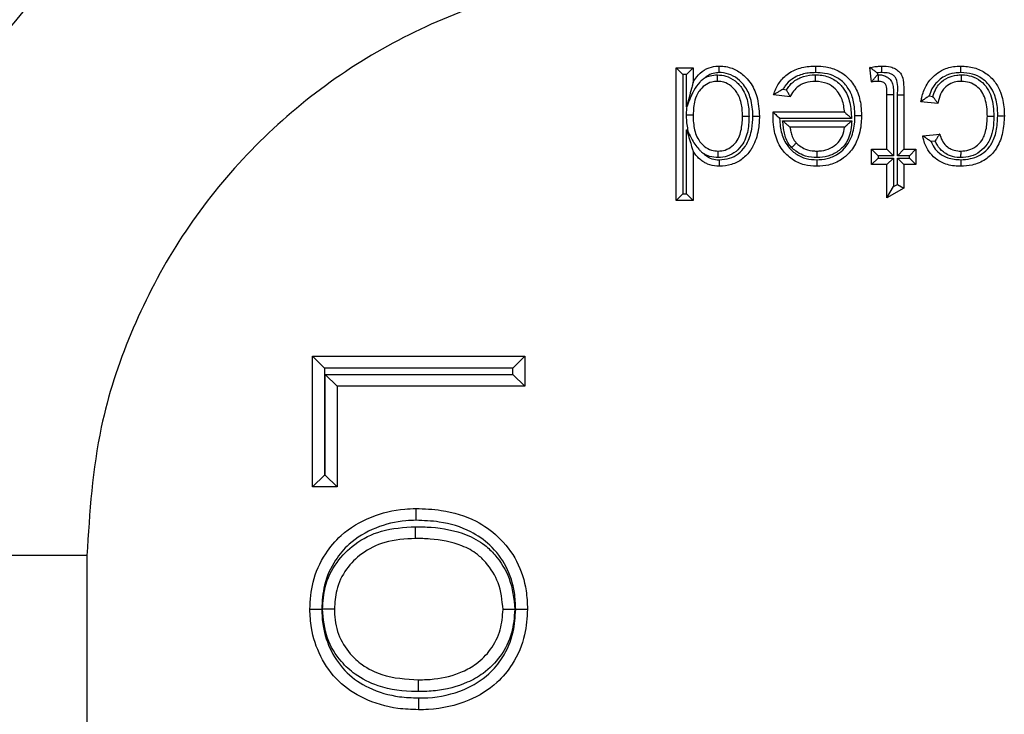
# Model space of a CAD drawing. Units: inches. Extents: x 0.4 to 8, y 0.3 to 10.7.
# Drawn here: x 1.8 to 1.9, y 5.7 to 5.8 of the extents above; entities that cross this region are included whole.
import ezdxf

# ---------------------------------------------------------------- set-up
doc = ezdxf.new("R2010")
doc.units = ezdxf.units.IN
doc.header["$MEASUREMENT"] = 0

msp = doc.modelspace()

# ---------------------------------------------------------------- linework, layer by layer
at = {"color": 7, "linetype": 'Continuous', "lineweight": 25}
for p, q in [((1.8784, 5.75486), (1.88056, 5.75486)), ((1.8784, 5.75486), (1.87923, 5.75402)), ((1.8784, 5.738), (1.8784, 5.75486)), ((1.87923, 5.75402), (1.87923, 5.73884)), ((1.87972, 5.75402), (1.87923, 5.75402)), ((1.88056, 5.75486), (1.87972, 5.75402)), ((1.87972, 5.74988), (1.87972, 5.75402)), ((1.88056, 5.75486), (1.88056, 5.753)), ((1.90324, 5.75307), (1.90303, 5.75489)), ((1.90395, 5.7542), (1.90398, 5.75396)), ((1.90398, 5.75396), (1.9041, 5.75396)), ((1.8929, 5.75118), (1.89078, 5.7514)), ((1.89197, 5.75212), (1.89243, 5.75207)), ((1.90519, 5.75147), (1.90602, 5.75147)), ((1.90519, 5.74449), (1.90519, 5.75147)), ((1.90602, 5.75147), (1.90602, 5.74365)), ((1.90652, 5.74365), (1.90652, 5.7514)), ((1.90652, 5.7514), (1.90735, 5.7514)), ((1.90735, 5.7514), (1.90735, 5.74449)), ((1.91167, 5.75032), (1.90951, 5.75054)), ((1.91053, 5.75127), (1.91101, 5.75122)), ((1.87979, 5.74999), (1.87972, 5.74988)), ((1.89072, 5.74922), (1.89072, 5.74924)), ((1.89072, 5.74924), (1.89979, 5.74924)), ((1.90069, 5.74841), (1.89155, 5.74841)), ((1.89193, 5.74813), (1.90071, 5.74813)), ((1.87972, 5.74697), (1.87998, 5.74659)), ((1.87972, 5.73884), (1.87972, 5.74697)), ((1.89979, 5.74729), (1.89287, 5.74729)), ((1.90973, 5.74621), (1.91189, 5.74643)), ((1.91131, 5.74554), (1.91079, 5.74548)), ((1.88056, 5.74423), (1.88056, 5.738)), ((1.90324, 5.74254), (1.90324, 5.74449)), ((1.90324, 5.74449), (1.90408, 5.74365)), ((1.90324, 5.74449), (1.90519, 5.74449)), ((1.90519, 5.74449), (1.90602, 5.74365)), ((1.90652, 5.74365), (1.90735, 5.74449)), ((1.90735, 5.74449), (1.90886, 5.74449)), ((1.90803, 5.74365), (1.90886, 5.74449)), ((1.90886, 5.74449), (1.90886, 5.74254)), ((1.90324, 5.74254), (1.90408, 5.74337)), ((1.90408, 5.74365), (1.90408, 5.74337)), ((1.90602, 5.74365), (1.90408, 5.74365)), ((1.90408, 5.74337), (1.90602, 5.74337)), ((1.90519, 5.74254), (1.90602, 5.74337)), ((1.90602, 5.74337), (1.90602, 5.73975)), ((1.90803, 5.74365), (1.90652, 5.74365)), ((1.90652, 5.74337), (1.90803, 5.74337)), ((1.90652, 5.74003), (1.90652, 5.74337)), ((1.90652, 5.74337), (1.90735, 5.74254)), ((1.90803, 5.74337), (1.90803, 5.74365)), ((1.90803, 5.74337), (1.90886, 5.74254)), ((1.90519, 5.74254), (1.90324, 5.74254)), ((1.90519, 5.73831), (1.90519, 5.74254)), ((1.90735, 5.74254), (1.90735, 5.73954)), ((1.90886, 5.74254), (1.90735, 5.74254)), ((1.87923, 5.73884), (1.8784, 5.738)), ((1.87923, 5.73884), (1.87972, 5.73884)), ((1.87972, 5.73884), (1.88056, 5.738)), ((1.90519, 5.73831), (1.90602, 5.73975)), ((1.90735, 5.73954), (1.90519, 5.73831)), ((1.90602, 5.73975), (1.90652, 5.74003)), ((1.90652, 5.74003), (1.90735, 5.73954)), ((1.88056, 5.738), (1.8784, 5.738)), ((1.8322, 5.71819), (1.85916, 5.71819)), ((1.8322, 5.71819), (1.8337, 5.71669)), ((1.8322, 5.70159), (1.8322, 5.71819)), ((1.85766, 5.71669), (1.85916, 5.71819)), ((1.85916, 5.71819), (1.85916, 5.71438)), ((1.85766, 5.71669), (1.8337, 5.71669)), ((1.8337, 5.71669), (1.8337, 5.70309)), ((1.85766, 5.71588), (1.85766, 5.71669)), ((1.83381, 5.71588), (1.85766, 5.71588)), ((1.83381, 5.71588), (1.83531, 5.71438)), ((1.83381, 5.70309), (1.83381, 5.71588)), ((1.85766, 5.71588), (1.85916, 5.71438)), ((1.85916, 5.71438), (1.83531, 5.71438)), ((1.83531, 5.71438), (1.83531, 5.70159)), ((1.8322, 5.70159), (1.8337, 5.70309)), ((1.8337, 5.70309), (1.83381, 5.70309)), ((1.83531, 5.70159), (1.83381, 5.70309)), ((1.83531, 5.70159), (1.8322, 5.70159)), ((1.80352, 5.69285), (1.7702, 5.69285)), ((1.80352, 5.69285), (1.80352, 5.60463))]:
    msp.add_line(p, q, dxfattribs=at)
msp.add_ellipse((1.87726, 5.69313), major_axis=(-0.0825, 0.0825), ratio=0.999924, start_param=5.497825, end_param=6.608661, dxfattribs=at)
for points, knots in [([(1.87754, 5.80951), (1.87154, 5.80924), (1.8596, 5.80871), (1.84219, 5.80447), (1.82577, 5.7979), (1.81067, 5.78897), (1.79718, 5.77802), (1.78562, 5.76532), (1.77596, 5.75126), (1.77137, 5.74096), (1.76909, 5.73584)], [0, 0, 0, 0, 0.129251, 0.257287, 0.384107, 0.509714, 0.634106, 0.757284, 0.879249, 1, 1, 1, 1]), ([(1.7702, 5.69285), (1.7707, 5.70081), (1.77159, 5.7148), (1.77789, 5.73393), (1.78612, 5.7501), (1.79706, 5.76462), (1.81023, 5.77713), (1.82534, 5.78721), (1.84189, 5.79461), (1.85947, 5.79929), (1.87152, 5.79989), (1.87754, 5.80019)], [0, 0, 0, 0, 0.141454, 0.248772, 0.356089, 0.463532, 0.570968, 0.678271, 0.785565, 0.892785, 1, 1, 1, 1]), ([(1.87754, 5.76686), (1.87338, 5.76666), (1.86507, 5.76624), (1.85295, 5.76301), (1.84154, 5.75791), (1.83112, 5.75095), (1.82204, 5.74233), (1.8145, 5.73232), (1.80883, 5.72118), (1.80449, 5.70799), (1.80387, 5.69834), (1.80352, 5.69285)], [0, 0, 0, 0, 0.10728, 0.214566, 0.321858, 0.429163, 0.536558, 0.643964, 0.751229, 0.858495, 1, 1, 1, 1]), ([(1.88056, 5.753), (1.8807, 5.75324), (1.88106, 5.75384), (1.88171, 5.75443), (1.88254, 5.75488), (1.88321, 5.75505), (1.88373, 5.75507), (1.88388, 5.75507)], [0, 0, 0, 0, 0.204248, 0.511075, 0.618055, 0.892812, 1, 1, 1, 1]), ([(1.88388, 5.75424), (1.88376, 5.75423), (1.88335, 5.75422), (1.88284, 5.75409), (1.88236, 5.75384), (1.88216, 5.75368), (1.88205, 5.75359)], [0, 0, 0, 0, 0.187947, 0.61748, 0.785431, 1, 1, 1, 1]), ([(1.88205, 5.75359), (1.88227, 5.75369), (1.88278, 5.75391), (1.88333, 5.75394), (1.88366, 5.75396)], [0, 0, 0, 0, 0.421257, 1, 1, 1, 1]), ([(1.88366, 5.75313), (1.88366, 5.75314), (1.88366, 5.75316), (1.88366, 5.7533), (1.88366, 5.75351), (1.88366, 5.75372), (1.88366, 5.75387), (1.88366, 5.75393), (1.88366, 5.75396)], [0, 0, 0, 0, 0.214506, 0.42901, 0.643566, 0.858229, 0.93699, 1, 1, 1, 1]), ([(1.88366, 5.75396), (1.88401, 5.75393), (1.88481, 5.75387), (1.88593, 5.75323), (1.88679, 5.75231), (1.88743, 5.75101), (1.88764, 5.74979), (1.88765, 5.74893), (1.88766, 5.74871)], [0, 0, 0, 0, 0.142531, 0.325058, 0.506767, 0.648421, 0.90803, 1, 1, 1, 1]), ([(1.88388, 5.75424), (1.88388, 5.75427), (1.88388, 5.75433), (1.88388, 5.75448), (1.88388, 5.75469), (1.88388, 5.7549), (1.88388, 5.75505), (1.88388, 5.75506), (1.88388, 5.75507)], [0, 0, 0, 0, 0.064139, 0.141743, 0.356405, 0.570967, 0.785483, 1, 1, 1, 1]), ([(1.88388, 5.75507), (1.88396, 5.75507), (1.88458, 5.75506), (1.88571, 5.7548), (1.88694, 5.75401), (1.88799, 5.75283), (1.88883, 5.75107), (1.88893, 5.74955), (1.88898, 5.74871)], [0, 0, 0, 0, 0.029186, 0.203381, 0.374018, 0.501355, 0.722676, 1, 1, 1, 1]), ([(1.88815, 5.74871), (1.88815, 5.74872), (1.88813, 5.74947), (1.888, 5.75083), (1.88729, 5.75236), (1.88639, 5.75336), (1.88538, 5.75401), (1.88446, 5.75423), (1.88396, 5.75424), (1.88388, 5.75424)], [0, 0, 0, 0, 0.002936, 0.292597, 0.516432, 0.642024, 0.806694, 0.971937, 1, 1, 1, 1]), ([(1.89078, 5.7514), (1.8908, 5.75147), (1.89097, 5.75204), (1.89147, 5.75306), (1.89246, 5.75404), (1.89375, 5.75475), (1.89496, 5.75504), (1.89586, 5.75507), (1.89614, 5.75507)], [0, 0, 0, 0, 0.032026, 0.252243, 0.476994, 0.6165, 0.88009, 1, 1, 1, 1]), ([(1.89613, 5.75424), (1.89589, 5.75423), (1.8951, 5.75421), (1.89406, 5.75397), (1.89298, 5.75337), (1.89235, 5.75276), (1.89205, 5.75225), (1.89197, 5.75212)], [0, 0, 0, 0, 0.151603, 0.477449, 0.641081, 0.904217, 1, 1, 1, 1]), ([(1.89243, 5.75207), (1.89256, 5.75226), (1.89291, 5.75278), (1.89355, 5.7533), (1.89452, 5.75377), (1.89534, 5.75394), (1.89597, 5.75396), (1.8961, 5.75396)], [0, 0, 0, 0, 0.156456, 0.434635, 0.562168, 0.904916, 1, 1, 1, 1]), ([(1.89611, 5.75313), (1.89611, 5.75314), (1.89611, 5.75316), (1.89611, 5.7533), (1.89611, 5.75351), (1.89611, 5.75372), (1.8961, 5.75387), (1.8961, 5.75393), (1.8961, 5.75396)], [0, 0, 0, 0, 0.214523, 0.429045, 0.643611, 0.858272, 0.934906, 1, 1, 1, 1]), ([(1.8961, 5.75396), (1.89617, 5.75396), (1.89678, 5.75395), (1.89792, 5.75373), (1.89897, 5.75302), (1.89971, 5.75222), (1.90035, 5.75115), (1.9006, 5.74974), (1.90067, 5.74875), (1.90069, 5.74841)], [0, 0, 0, 0, 0.0230141, 0.2292009, 0.4177224, 0.4803747, 0.6322646, 0.8703051, 1, 1, 1, 1]), ([(1.89613, 5.75424), (1.89613, 5.75428), (1.89614, 5.75434), (1.89614, 5.75449), (1.89614, 5.75469), (1.89614, 5.7549), (1.89614, 5.75505), (1.89614, 5.75506), (1.89614, 5.75507)], [0, 0, 0, 0, 0.084453, 0.141516, 0.35617, 0.57079, 0.785395, 1, 1, 1, 1]), ([(1.90111, 5.7488), (1.9011, 5.74916), (1.90108, 5.7501), (1.90073, 5.75153), (1.89987, 5.75289), (1.89866, 5.75378), (1.89737, 5.75419), (1.89651, 5.75422), (1.89613, 5.75424)], [0, 0, 0, 0, 0.128766, 0.3366, 0.52104, 0.692877, 0.864402, 1, 1, 1, 1]), ([(1.89614, 5.75507), (1.89656, 5.75506), (1.89755, 5.75502), (1.89906, 5.75453), (1.90049, 5.75347), (1.9015, 5.75189), (1.9019, 5.75025), (1.90194, 5.7492), (1.90195, 5.7488)], [0, 0, 0, 0, 0.1315019, 0.3056072, 0.4834602, 0.6737545, 0.8779806, 1, 1, 1, 1]), ([(1.90303, 5.75489), (1.90306, 5.75489), (1.90333, 5.75495), (1.90377, 5.75502), (1.90425, 5.75507), (1.90449, 5.75507), (1.90455, 5.75507)], [0, 0, 0, 0, 0.061539, 0.532914, 0.872998, 1, 1, 1, 1]), ([(1.90395, 5.7542), (1.90394, 5.7542), (1.90384, 5.75428), (1.90363, 5.75445), (1.90335, 5.75465), (1.90316, 5.75479), (1.90305, 5.75487), (1.90303, 5.75488), (1.90303, 5.75489)], [0, 0, 0, 0, 0.013382, 0.24861, 0.512336, 0.709817, 0.85461, 1, 1, 1, 1]), ([(1.90324, 5.75307), (1.90325, 5.75308), (1.90326, 5.75309), (1.90335, 5.7532), (1.9035, 5.75339), (1.90372, 5.75366), (1.90389, 5.75386), (1.90397, 5.75395), (1.90398, 5.75396)], [0, 0, 0, 0, 0.143212, 0.285767, 0.486639, 0.761091, 0.986557, 1, 1, 1, 1]), ([(1.90455, 5.75424), (1.90449, 5.75424), (1.90429, 5.75424), (1.90409, 5.75422), (1.90395, 5.7542)], [0, 0, 0, 0, 0.283395, 1, 1, 1, 1]), ([(1.90409, 5.75313), (1.90409, 5.75314), (1.90409, 5.75316), (1.90409, 5.7533), (1.90409, 5.75351), (1.9041, 5.75371), (1.9041, 5.75387), (1.9041, 5.75393), (1.9041, 5.75396)], [0, 0, 0, 0, 0.2145845, 0.4291682, 0.6437748, 0.8584294, 0.9228514, 1, 1, 1, 1]), ([(1.9041, 5.75396), (1.90423, 5.75396), (1.90454, 5.75395), (1.90502, 5.75381), (1.90551, 5.75348), (1.90588, 5.75297), (1.90601, 5.75225), (1.90602, 5.75176), (1.90602, 5.75147)], [0, 0, 0, 0, 0.1053, 0.257591, 0.409263, 0.588625, 0.76577, 1, 1, 1, 1]), ([(1.90455, 5.75424), (1.90455, 5.75428), (1.90455, 5.75434), (1.90455, 5.75449), (1.90455, 5.75469), (1.90455, 5.7549), (1.90455, 5.75505), (1.90455, 5.75506), (1.90455, 5.75507)], [0, 0, 0, 0, 0.0957626, 0.1414551, 0.3561112, 0.5707471, 0.7853734, 1, 1, 1, 1]), ([(1.90455, 5.75507), (1.90492, 5.75506), (1.9055, 5.75504), (1.90628, 5.75475), (1.9068, 5.75433), (1.90723, 5.75365), (1.90733, 5.75263), (1.90734, 5.75184), (1.90735, 5.7514)], [0, 0, 0, 0, 0.200017, 0.32229, 0.448495, 0.561365, 0.75336, 1, 1, 1, 1]), ([(1.90652, 5.7514), (1.90658, 5.75212), (1.90665, 5.75296), (1.90616, 5.75378), (1.90585, 5.75402), (1.9053, 5.75422), (1.90485, 5.75423), (1.90455, 5.75424)], [0, 0, 0, 0, 0.501806, 0.579482, 0.680018, 0.783364, 1, 1, 1, 1]), ([(1.90951, 5.75054), (1.90954, 5.75072), (1.90967, 5.75143), (1.91011, 5.75264), (1.91103, 5.75379), (1.91223, 5.75463), (1.91341, 5.75503), (1.91426, 5.75506), (1.91457, 5.75507)], [0, 0, 0, 0, 0.075712, 0.289875, 0.511412, 0.658391, 0.874772, 1, 1, 1, 1]), ([(1.91457, 5.75424), (1.9143, 5.75423), (1.91359, 5.7542), (1.9126, 5.75387), (1.91161, 5.75318), (1.91091, 5.75232), (1.91064, 5.75158), (1.91053, 5.75127)], [0, 0, 0, 0, 0.149022, 0.395731, 0.564037, 0.817802, 1, 1, 1, 1]), ([(1.91101, 5.75122), (1.91113, 5.75155), (1.91133, 5.75212), (1.91195, 5.75299), (1.91286, 5.75364), (1.91386, 5.75393), (1.91445, 5.75395), (1.91464, 5.75396)], [0, 0, 0, 0, 0.2100425, 0.3723467, 0.6434544, 0.878566, 1, 1, 1, 1]), ([(1.91457, 5.75424), (1.91457, 5.75427), (1.91457, 5.75433), (1.91457, 5.75448), (1.91457, 5.75469), (1.91457, 5.7549), (1.91457, 5.75505), (1.91457, 5.75506), (1.91457, 5.75507)], [0, 0, 0, 0, 0.068345, 0.141671, 0.35633, 0.57091, 0.785455, 1, 1, 1, 1]), ([(1.91457, 5.75507), (1.91514, 5.75504), (1.91627, 5.75496), (1.91781, 5.75422), (1.91896, 5.75311), (1.91978, 5.75154), (1.92007, 5.75005), (1.92009, 5.74904), (1.9201, 5.74875)], [0, 0, 0, 0, 0.181366, 0.354741, 0.528002, 0.679777, 0.907153, 1, 1, 1, 1]), ([(1.91926, 5.74874), (1.91926, 5.74902), (1.91924, 5.74993), (1.91899, 5.75125), (1.91829, 5.75259), (1.91733, 5.75353), (1.91602, 5.75415), (1.91507, 5.75421), (1.91457, 5.75424)], [0, 0, 0, 0, 0.100041, 0.334798, 0.483464, 0.650614, 0.817817, 1, 1, 1, 1]), ([(1.91464, 5.75313), (1.91464, 5.75314), (1.91464, 5.75316), (1.91464, 5.7533), (1.91464, 5.75351), (1.91464, 5.75371), (1.91464, 5.75387), (1.91464, 5.75393), (1.91464, 5.75396)], [0, 0, 0, 0, 0.21459, 0.429179, 0.64379, 0.858444, 0.921154, 1, 1, 1, 1]), ([(1.91464, 5.75396), (1.91467, 5.75396), (1.9151, 5.75395), (1.91597, 5.75384), (1.91711, 5.75323), (1.91798, 5.7523), (1.91867, 5.75077), (1.91873, 5.74953), (1.91877, 5.74869)], [0, 0, 0, 0, 0.009612, 0.171794, 0.342862, 0.510838, 0.668216, 1, 1, 1, 1]), ([(1.88056, 5.753), (1.88056, 5.75299), (1.88055, 5.75298), (1.88053, 5.75291), (1.88047, 5.75267), (1.8802, 5.75167), (1.87994, 5.75068), (1.87973, 5.74989), (1.87972, 5.74988)], [0, 0, 0, 0, 0.025347, 0.056672, 0.113259, 0.292959, 0.991448, 1, 1, 1, 1]), ([(1.88205, 5.75359), (1.88191, 5.75348), (1.88167, 5.75331), (1.88118, 5.75279), (1.88045, 5.75174), (1.88004, 5.75067), (1.87979, 5.74999)], [0, 0, 0, 0, 0.125308, 0.203561, 0.500579, 1, 1, 1, 1]), ([(1.88366, 5.75313), (1.88341, 5.75311), (1.88283, 5.75307), (1.882, 5.75265), (1.88149, 5.75214), (1.88105, 5.75151), (1.88063, 5.75051), (1.88059, 5.74949), (1.88056, 5.74887)], [0, 0, 0, 0, 0.125109, 0.291787, 0.462534, 0.484625, 0.683312, 1, 1, 1, 1]), ([(1.88682, 5.74871), (1.88682, 5.74891), (1.88681, 5.74968), (1.88663, 5.75073), (1.8861, 5.75182), (1.88542, 5.75256), (1.88454, 5.75306), (1.88393, 5.75311), (1.88366, 5.75313)], [0, 0, 0, 0, 0.1028496, 0.3792639, 0.5189236, 0.6969707, 0.8680927, 1, 1, 1, 1]), ([(1.89611, 5.75313), (1.89599, 5.75312), (1.89546, 5.75311), (1.89479, 5.75297), (1.89402, 5.7526), (1.89342, 5.7521), (1.89307, 5.75153), (1.89291, 5.75122), (1.8929, 5.75118)], [0, 0, 0, 0, 0.090854, 0.394881, 0.504343, 0.736946, 0.970221, 1, 1, 1, 1]), ([(1.89979, 5.74924), (1.89978, 5.74929), (1.89973, 5.74989), (1.89956, 5.75083), (1.89903, 5.75172), (1.89844, 5.75237), (1.89754, 5.75299), (1.89662, 5.75308), (1.89611, 5.75313)], [0, 0, 0, 0, 0.023946, 0.304203, 0.471265, 0.539364, 0.745739, 1, 1, 1, 1]), ([(1.90409, 5.75313), (1.90404, 5.75313), (1.90391, 5.75313), (1.90372, 5.75312), (1.9035, 5.7531), (1.90334, 5.75308), (1.90325, 5.75308), (1.90324, 5.75307)], [0, 0, 0, 0, 0.191931, 0.437538, 0.699678, 0.969376, 1, 1, 1, 1]), ([(1.90519, 5.75147), (1.90518, 5.75173), (1.90518, 5.75211), (1.90511, 5.75261), (1.90491, 5.75288), (1.90466, 5.75305), (1.90438, 5.75312), (1.90418, 5.75313), (1.90409, 5.75313)], [0, 0, 0, 0, 0.329392, 0.494173, 0.631409, 0.748121, 0.881466, 1, 1, 1, 1]), ([(1.91464, 5.75313), (1.91448, 5.75312), (1.91402, 5.75311), (1.91325, 5.75288), (1.91254, 5.75239), (1.91201, 5.75162), (1.91177, 5.75094), (1.91169, 5.75044), (1.91167, 5.75032)], [0, 0, 0, 0, 0.105546, 0.305395, 0.52859, 0.663094, 0.917532, 1, 1, 1, 1]), ([(1.91794, 5.74869), (1.91794, 5.74873), (1.91793, 5.74948), (1.91784, 5.75057), (1.91728, 5.75183), (1.91659, 5.75256), (1.91568, 5.75305), (1.91499, 5.7531), (1.91464, 5.75313)], [0, 0, 0, 0, 0.020331, 0.360681, 0.51391, 0.67283, 0.832384, 1, 1, 1, 1]), ([(1.89197, 5.75212), (1.89196, 5.75211), (1.89179, 5.75202), (1.89148, 5.75185), (1.89112, 5.75163), (1.89091, 5.75149), (1.8908, 5.75141), (1.89079, 5.7514), (1.89078, 5.7514)], [0, 0, 0, 0, 0.01229, 0.329991, 0.591099, 0.765089, 0.882182, 1, 1, 1, 1]), ([(1.8929, 5.75118), (1.89289, 5.75119), (1.89288, 5.75121), (1.89282, 5.75132), (1.89273, 5.7515), (1.89259, 5.75174), (1.89249, 5.75195), (1.89243, 5.75206), (1.89243, 5.75207)], [0, 0, 0, 0, 0.170014, 0.339569, 0.520369, 0.732141, 0.984681, 1, 1, 1, 1]), ([(1.91053, 5.75127), (1.91052, 5.75127), (1.91039, 5.75118), (1.91014, 5.75101), (1.90984, 5.75078), (1.90964, 5.75063), (1.90953, 5.75055), (1.90952, 5.75054), (1.90951, 5.75054)], [0, 0, 0, 0, 0.012762, 0.283558, 0.551249, 0.738518, 0.86892, 1, 1, 1, 1]), ([(1.91167, 5.75032), (1.91167, 5.75033), (1.91165, 5.75034), (1.91157, 5.75045), (1.91142, 5.75064), (1.91123, 5.75091), (1.91108, 5.75112), (1.91102, 5.75122), (1.91101, 5.75122)], [0, 0, 0, 0, 0.147524, 0.2944, 0.499724, 0.774425, 0.986224, 1, 1, 1, 1]), ([(1.87972, 5.74887), (1.87972, 5.74889), (1.87973, 5.74926), (1.87976, 5.74964), (1.87979, 5.74999)], [0, 0, 0, 0, 0.0509585, 1, 1, 1, 1]), ([(1.87972, 5.74887), (1.87977, 5.74887), (1.87983, 5.74887), (1.87998, 5.74887), (1.88018, 5.74887), (1.88039, 5.74887), (1.88053, 5.74887), (1.88055, 5.74887), (1.88056, 5.74887)], [0, 0, 0, 0, 0.106612, 0.141407, 0.356068, 0.570716, 0.785358, 1, 1, 1, 1]), ([(1.87998, 5.74659), (1.87988, 5.74715), (1.87973, 5.74791), (1.87973, 5.74867), (1.87972, 5.74887)], [0, 0, 0, 0, 0.747178, 1, 1, 1, 1]), ([(1.88056, 5.74887), (1.88056, 5.74869), (1.88057, 5.74789), (1.88072, 5.74679), (1.88125, 5.74561), (1.88193, 5.74485), (1.88282, 5.74434), (1.88346, 5.74429), (1.88374, 5.74427)], [0, 0, 0, 0, 0.08675, 0.380352, 0.526729, 0.69759, 0.862896, 1, 1, 1, 1]), ([(1.89071, 5.74869), (1.89071, 5.74869), (1.89071, 5.74869), (1.89071, 5.74869), (1.89071, 5.74872), (1.89071, 5.7488), (1.89072, 5.74893), (1.89072, 5.74908), (1.89072, 5.74918), (1.89072, 5.74922)], [0, 0, 0, 0, 0.015707, 0.03631, 0.074588, 0.211161, 0.480824, 0.756425, 1, 1, 1, 1]), ([(1.89072, 5.74922), (1.89072, 5.74922), (1.89074, 5.7492), (1.8908, 5.74914), (1.89095, 5.74899), (1.8912, 5.74875), (1.89141, 5.74854), (1.89155, 5.74841), (1.89155, 5.74841)], [0, 0, 0, 0, 0.011661, 0.173299, 0.375936, 0.598664, 0.985252, 1, 1, 1, 1]), ([(1.89979, 5.74924), (1.89979, 5.74923), (1.89981, 5.74922), (1.89991, 5.74913), (1.90009, 5.74896), (1.90036, 5.74871), (1.90058, 5.74851), (1.90069, 5.74841), (1.90069, 5.74841)], [0, 0, 0, 0, 0.132893, 0.265083, 0.456771, 0.733493, 0.98714, 1, 1, 1, 1]), ([(1.88374, 5.74427), (1.88405, 5.74429), (1.88467, 5.74434), (1.88552, 5.74485), (1.88617, 5.74556), (1.88666, 5.74669), (1.88681, 5.74776), (1.88682, 5.74853), (1.88682, 5.74871)], [0, 0, 0, 0, 0.148242, 0.308059, 0.473754, 0.619175, 0.911654, 1, 1, 1, 1]), ([(1.88766, 5.74871), (1.88765, 5.74852), (1.88764, 5.74766), (1.88747, 5.74643), (1.88687, 5.74509), (1.88605, 5.74418), (1.88495, 5.74354), (1.88413, 5.74347), (1.88375, 5.74344)], [0, 0, 0, 0, 0.07753, 0.349744, 0.496789, 0.669614, 0.842865, 1, 1, 1, 1]), ([(1.88389, 5.74316), (1.88433, 5.7432), (1.88519, 5.74327), (1.88634, 5.74388), (1.88702, 5.7446), (1.88764, 5.74564), (1.88806, 5.74695), (1.88812, 5.74816), (1.88815, 5.74871)], [0, 0, 0, 0, 0.1671597, 0.3264384, 0.4857362, 0.53752, 0.7900966, 1, 1, 1, 1]), ([(1.88898, 5.74871), (1.88895, 5.74811), (1.88889, 5.74676), (1.8884, 5.74529), (1.88768, 5.74408), (1.88685, 5.7432), (1.88545, 5.74246), (1.88441, 5.74237), (1.88389, 5.74233)], [0, 0, 0, 0, 0.197005, 0.441375, 0.494655, 0.661346, 0.828815, 1, 1, 1, 1]), ([(1.88682, 5.74871), (1.88683, 5.74871), (1.88685, 5.74871), (1.88699, 5.74871), (1.88721, 5.74871), (1.8874, 5.74871), (1.88755, 5.74871), (1.88761, 5.74871), (1.88766, 5.74871)], [0, 0, 0, 0, 0.214634, 0.429267, 0.643909, 0.858567, 0.899345, 1, 1, 1, 1]), ([(1.88815, 5.74871), (1.88818, 5.74871), (1.88824, 5.74871), (1.8884, 5.74871), (1.8886, 5.74871), (1.88881, 5.74871), (1.88896, 5.74871), (1.88897, 5.74871), (1.88898, 5.74871)], [0, 0, 0, 0, 0.075176, 0.141589, 0.356244, 0.570846, 0.785422, 1, 1, 1, 1]), ([(1.89626, 5.74233), (1.89573, 5.74236), (1.89463, 5.74242), (1.89308, 5.74316), (1.89199, 5.74421), (1.89117, 5.74559), (1.89077, 5.74706), (1.89073, 5.74822), (1.89071, 5.74869)], [0, 0, 0, 0, 0.164113, 0.347143, 0.527955, 0.633862, 0.852762, 1, 1, 1, 1]), ([(1.89155, 5.74841), (1.89157, 5.74807), (1.89162, 5.74713), (1.89194, 5.74593), (1.89265, 5.74474), (1.89356, 5.74386), (1.89487, 5.74324), (1.8958, 5.74319), (1.89626, 5.74316)], [0, 0, 0, 0, 0.126327, 0.357329, 0.464331, 0.646773, 0.829517, 1, 1, 1, 1]), ([(1.89307, 5.74472), (1.893, 5.7448), (1.8927, 5.74512), (1.89237, 5.74574), (1.89213, 5.74655), (1.89203, 5.74733), (1.89196, 5.74786), (1.89193, 5.74813)], [0, 0, 0, 0, 0.08492, 0.358086, 0.567458, 0.776302, 1, 1, 1, 1]), ([(1.89193, 5.74813), (1.89193, 5.74812), (1.89205, 5.74802), (1.89228, 5.74782), (1.89256, 5.74757), (1.89275, 5.7474), (1.89285, 5.74731), (1.89287, 5.7473), (1.89287, 5.74729)], [0, 0, 0, 0, 0.0126864, 0.2751359, 0.5538455, 0.7426927, 0.8709817, 1, 1, 1, 1]), ([(1.89626, 5.74316), (1.8967, 5.74318), (1.89764, 5.74324), (1.89886, 5.74377), (1.89992, 5.74467), (1.90078, 5.74604), (1.90109, 5.74755), (1.90111, 5.74852), (1.90111, 5.7488)], [0, 0, 0, 0, 0.157354, 0.335346, 0.462407, 0.650471, 0.900489, 1, 1, 1, 1]), ([(1.90195, 5.7488), (1.90194, 5.7485), (1.90192, 5.74741), (1.90156, 5.7457), (1.90056, 5.74412), (1.8993, 5.74305), (1.89787, 5.74242), (1.89677, 5.74235), (1.89626, 5.74233)], [0, 0, 0, 0, 0.093213, 0.336988, 0.529548, 0.659321, 0.842949, 1, 1, 1, 1]), ([(1.90071, 5.74813), (1.90065, 5.74736), (1.90056, 5.74615), (1.8998, 5.74498), (1.89902, 5.74424), (1.89804, 5.74366), (1.89698, 5.74345), (1.89639, 5.74344), (1.89626, 5.74344)], [0, 0, 0, 0, 0.31369, 0.489693, 0.560562, 0.756583, 0.949029, 1, 1, 1, 1]), ([(1.89979, 5.74729), (1.89979, 5.7473), (1.89981, 5.74731), (1.89991, 5.7474), (1.90009, 5.74757), (1.90037, 5.74782), (1.9006, 5.74802), (1.90071, 5.74812), (1.90071, 5.74813)], [0, 0, 0, 0, 0.131082, 0.261448, 0.451828, 0.729496, 0.987222, 1, 1, 1, 1]), ([(1.90111, 5.7488), (1.90115, 5.7488), (1.90121, 5.7488), (1.90137, 5.7488), (1.90156, 5.7488), (1.90178, 5.7488), (1.90192, 5.7488), (1.90194, 5.7488), (1.90195, 5.7488)], [0, 0, 0, 0, 0.089488, 0.141487, 0.356141, 0.570769, 0.785384, 1, 1, 1, 1]), ([(1.91877, 5.74869), (1.91877, 5.74866), (1.91876, 5.7477), (1.91862, 5.74644), (1.91785, 5.74498), (1.91704, 5.74414), (1.91585, 5.74353), (1.91498, 5.74347), (1.91455, 5.74344)], [0, 0, 0, 0, 0.010013, 0.37902, 0.485449, 0.658085, 0.83116, 1, 1, 1, 1]), ([(1.91456, 5.74316), (1.91498, 5.74319), (1.91592, 5.74325), (1.91722, 5.74379), (1.91805, 5.74455), (1.91869, 5.74552), (1.91917, 5.74686), (1.91923, 5.74809), (1.91926, 5.74874)], [0, 0, 0, 0, 0.150543, 0.341262, 0.496397, 0.553027, 0.764494, 1, 1, 1, 1]), ([(1.91456, 5.74427), (1.9149, 5.74429), (1.9156, 5.74434), (1.91654, 5.74483), (1.91718, 5.74548), (1.91769, 5.74647), (1.91791, 5.74754), (1.91793, 5.74839), (1.91794, 5.74869)], [0, 0, 0, 0, 0.1645383, 0.3279802, 0.4918692, 0.5927818, 0.8578361, 1, 1, 1, 1]), ([(1.9201, 5.74875), (1.92006, 5.74804), (1.91999, 5.74665), (1.91944, 5.74515), (1.91868, 5.74399), (1.91768, 5.74307), (1.91615, 5.74243), (1.91505, 5.74236), (1.91457, 5.74233)], [0, 0, 0, 0, 0.222631, 0.432809, 0.491391, 0.656514, 0.849927, 1, 1, 1, 1]), ([(1.91794, 5.74869), (1.91795, 5.74869), (1.91796, 5.74869), (1.91811, 5.74869), (1.91832, 5.74869), (1.91851, 5.74869), (1.91866, 5.74869), (1.91872, 5.74869), (1.91877, 5.74869)], [0, 0, 0, 0, 0.214644, 0.429287, 0.643937, 0.858599, 0.89202, 1, 1, 1, 1]), ([(1.91926, 5.74874), (1.9193, 5.74874), (1.91937, 5.74874), (1.91952, 5.74874), (1.91971, 5.74875), (1.91993, 5.74875), (1.92007, 5.74875), (1.92009, 5.74875), (1.9201, 5.74875)], [0, 0, 0, 0, 0.094132, 0.141463, 0.356119, 0.570753, 0.785376, 1, 1, 1, 1]), ([(1.87972, 5.74697), (1.87973, 5.74697), (1.87993, 5.74631), (1.88019, 5.74544), (1.88046, 5.74456), (1.88053, 5.74432), (1.88055, 5.74424), (1.88056, 5.74423), (1.88056, 5.74423)], [0, 0, 0, 0, 0.008986, 0.660402, 0.863934, 0.931289, 0.96937, 1, 1, 1, 1]), ([(1.87998, 5.74659), (1.88023, 5.7461), (1.88059, 5.74536), (1.8811, 5.74471), (1.88137, 5.7444), (1.88156, 5.7442), (1.88177, 5.74403), (1.88187, 5.74394)], [0, 0, 0, 0, 0.499665, 0.749711, 0.756119, 0.874363, 1, 1, 1, 1]), ([(1.89287, 5.74729), (1.8929, 5.74711), (1.89295, 5.74671), (1.89313, 5.74609), (1.89339, 5.7456), (1.89361, 5.74536), (1.89367, 5.7453)], [0, 0, 0, 0, 0.262366, 0.547453, 0.893314, 1, 1, 1, 1]), ([(1.89627, 5.74427), (1.89637, 5.74427), (1.89686, 5.74428), (1.89773, 5.74445), (1.89853, 5.74492), (1.89914, 5.7455), (1.89962, 5.74622), (1.89973, 5.74692), (1.89979, 5.74729)], [0, 0, 0, 0, 0.06234, 0.286853, 0.509195, 0.590345, 0.782555, 1, 1, 1, 1]), ([(1.91189, 5.74643), (1.91188, 5.74642), (1.91187, 5.74641), (1.91179, 5.74629), (1.91166, 5.7461), (1.91149, 5.74583), (1.91137, 5.74563), (1.91131, 5.74554), (1.91131, 5.74554)], [0, 0, 0, 0, 0.157156, 0.313745, 0.522575, 0.78835, 0.985614, 1, 1, 1, 1]), ([(1.91189, 5.74643), (1.91191, 5.74636), (1.912, 5.74602), (1.91225, 5.74542), (1.91276, 5.74484), (1.91342, 5.74445), (1.91401, 5.74429), (1.91443, 5.74427), (1.91456, 5.74427)], [0, 0, 0, 0, 0.056465, 0.284901, 0.515826, 0.665272, 0.896234, 1, 1, 1, 1]), ([(1.89307, 5.74472), (1.89309, 5.74474), (1.89314, 5.74479), (1.89325, 5.74489), (1.89339, 5.74504), (1.89354, 5.74518), (1.89365, 5.74528), (1.89366, 5.7453), (1.89367, 5.7453)], [0, 0, 0, 0, 0.072164, 0.141621, 0.356278, 0.570871, 0.785435, 1, 1, 1, 1]), ([(1.89367, 5.7453), (1.89381, 5.74517), (1.89414, 5.74485), (1.89492, 5.74444), (1.89568, 5.74428), (1.89617, 5.74427), (1.89627, 5.74427)], [0, 0, 0, 0, 0.199054, 0.486037, 0.902595, 1, 1, 1, 1]), ([(1.91079, 5.74548), (1.91079, 5.74549), (1.91064, 5.74558), (1.91038, 5.74575), (1.91006, 5.74597), (1.90985, 5.74612), (1.90975, 5.7462), (1.90973, 5.74621), (1.90973, 5.74621)], [0, 0, 0, 0, 0.012605, 0.298926, 0.563204, 0.746234, 0.872774, 1, 1, 1, 1]), ([(1.91457, 5.74233), (1.91453, 5.74233), (1.91388, 5.74234), (1.91272, 5.74249), (1.91134, 5.74323), (1.91038, 5.7443), (1.90991, 5.74535), (1.90977, 5.74602), (1.90973, 5.74621)], [0, 0, 0, 0, 0.019073, 0.286663, 0.506214, 0.693419, 0.914477, 1, 1, 1, 1]), ([(1.91079, 5.74548), (1.91091, 5.74523), (1.91116, 5.74466), (1.91187, 5.7439), (1.91303, 5.74326), (1.914, 5.7432), (1.91456, 5.74316)], [0, 0, 0, 0, 0.176998, 0.3920348, 0.6471213, 1, 1, 1, 1]), ([(1.91455, 5.74344), (1.9144, 5.74344), (1.91386, 5.74346), (1.91309, 5.74367), (1.91222, 5.7442), (1.91165, 5.74483), (1.9114, 5.74536), (1.91131, 5.74554)], [0, 0, 0, 0, 0.113856, 0.391216, 0.573549, 0.854829, 1, 1, 1, 1]), ([(1.88389, 5.74233), (1.88378, 5.74233), (1.88328, 5.74235), (1.8826, 5.7425), (1.88169, 5.74298), (1.88104, 5.74352), (1.88067, 5.74407), (1.88056, 5.74423)], [0, 0, 0, 0, 0.078581, 0.380389, 0.508148, 0.851563, 1, 1, 1, 1]), ([(1.88187, 5.74394), (1.88204, 5.74381), (1.8823, 5.74359), (1.88288, 5.74329), (1.88341, 5.74317), (1.8838, 5.74316), (1.88389, 5.74316)], [0, 0, 0, 0, 0.285058, 0.463344, 0.880007, 1, 1, 1, 1]), ([(1.88375, 5.74344), (1.88337, 5.74346), (1.88271, 5.74351), (1.88213, 5.74381), (1.88187, 5.74394)], [0, 0, 0, 0, 0.5629309, 1, 1, 1, 1]), ([(1.88375, 5.74344), (1.88375, 5.74347), (1.88375, 5.74353), (1.88375, 5.74368), (1.88375, 5.74389), (1.88375, 5.7441), (1.88374, 5.74424), (1.88374, 5.74426), (1.88374, 5.74427)], [0, 0, 0, 0, 0.069177, 0.14166, 0.356318, 0.570902, 0.78545, 1, 1, 1, 1]), ([(1.89626, 5.74344), (1.89616, 5.74344), (1.89556, 5.74345), (1.89462, 5.74365), (1.89367, 5.74416), (1.89324, 5.74456), (1.89307, 5.74472)], [0, 0, 0, 0, 0.091095, 0.506632, 0.799148, 1, 1, 1, 1]), ([(1.89627, 5.74427), (1.89627, 5.74426), (1.89627, 5.74424), (1.89627, 5.7441), (1.89627, 5.74389), (1.89627, 5.74368), (1.89626, 5.74353), (1.89626, 5.74347), (1.89626, 5.74344)], [0, 0, 0, 0, 0.2145661, 0.4291312, 0.6437257, 0.8583819, 0.9275597, 1, 1, 1, 1]), ([(1.91456, 5.74427), (1.91456, 5.74426), (1.91456, 5.74424), (1.91456, 5.7441), (1.91455, 5.74389), (1.91455, 5.74368), (1.91455, 5.74353), (1.91455, 5.74346), (1.91455, 5.74344)], [0, 0, 0, 0, 0.214523, 0.429045, 0.643612, 0.858273, 0.934887, 1, 1, 1, 1]), ([(1.88389, 5.74233), (1.88389, 5.74233), (1.88389, 5.74235), (1.88389, 5.7425), (1.88389, 5.74271), (1.88389, 5.74292), (1.88389, 5.74307), (1.88389, 5.74313), (1.88389, 5.74316)], [0, 0, 0, 0, 0.2145317, 0.429062, 0.643634, 0.8582937, 0.9338877, 1, 1, 1, 1]), ([(1.89626, 5.74316), (1.89626, 5.74313), (1.89626, 5.74307), (1.89626, 5.74291), (1.89626, 5.74271), (1.89626, 5.7425), (1.89626, 5.74235), (1.89626, 5.74233), (1.89626, 5.74233)], [0, 0, 0, 0, 0.0707, 0.141639, 0.356295, 0.570885, 0.785442, 1, 1, 1, 1]), ([(1.91456, 5.74316), (1.91456, 5.74313), (1.91456, 5.74307), (1.91457, 5.74291), (1.91457, 5.74271), (1.91457, 5.7425), (1.91457, 5.74235), (1.91457, 5.74233), (1.91457, 5.74233)], [0, 0, 0, 0, 0.06753, 0.141684, 0.356343, 0.57092, 0.78546, 1, 1, 1, 1]), ([(1.83186, 5.68604), (1.83193, 5.68719), (1.83209, 5.68966), (1.83357, 5.69291), (1.83605, 5.69588), (1.83955, 5.69793), (1.84293, 5.69876), (1.84485, 5.69881), (1.84533, 5.69883)], [0, 0, 0, 0, 0.166028, 0.357201, 0.50415, 0.721075, 0.931522, 1, 1, 1, 1]), ([(1.84533, 5.69883), (1.84533, 5.69881), (1.84533, 5.69878), (1.84533, 5.69852), (1.84532, 5.69814), (1.84532, 5.69777), (1.84532, 5.69749), (1.84532, 5.69738), (1.84532, 5.69733)], [0, 0, 0, 0, 0.214621, 0.429242, 0.643873, 0.858523, 0.928259, 1, 1, 1, 1]), ([(1.84533, 5.69883), (1.8464, 5.69879), (1.84903, 5.69869), (1.8527, 5.69759), (1.85601, 5.69526), (1.85832, 5.69223), (1.85939, 5.68891), (1.85948, 5.68681), (1.85951, 5.68602)], [0, 0, 0, 0, 0.149835, 0.366409, 0.524012, 0.707245, 0.88982, 1, 1, 1, 1]), ([(1.84532, 5.69733), (1.8449, 5.69732), (1.84316, 5.69727), (1.84015, 5.69653), (1.83704, 5.69471), (1.83486, 5.69211), (1.83356, 5.68926), (1.83342, 5.68707), (1.83336, 5.68604)], [0, 0, 0, 0, 0.069023, 0.283651, 0.499697, 0.643787, 0.832774, 1, 1, 1, 1]), ([(1.83347, 5.68605), (1.83353, 5.68699), (1.83367, 5.6891), (1.83511, 5.69203), (1.83759, 5.69453), (1.84108, 5.69626), (1.84381, 5.69643), (1.84528, 5.69652)], [0, 0, 0, 0, 0.159108, 0.356319, 0.537888, 0.751843, 1, 1, 1, 1]), ([(1.84528, 5.69502), (1.84528, 5.69504), (1.84528, 5.69507), (1.84528, 5.69533), (1.84528, 5.69571), (1.84528, 5.69609), (1.84528, 5.69636), (1.84528, 5.69647), (1.84528, 5.69652)], [0, 0, 0, 0, 0.214614, 0.429228, 0.643854, 0.858505, 0.932442, 1, 1, 1, 1]), ([(1.84528, 5.69652), (1.84594, 5.69651), (1.84812, 5.69646), (1.8512, 5.69588), (1.8539, 5.69444), (1.85579, 5.69256), (1.85751, 5.68988), (1.85777, 5.68735), (1.8579, 5.686)], [0, 0, 0, 0, 0.106411, 0.353834, 0.498667, 0.593781, 0.783413, 1, 1, 1, 1]), ([(1.85801, 5.68602), (1.85798, 5.68673), (1.8579, 5.68859), (1.85697, 5.69152), (1.85494, 5.69417), (1.85202, 5.69622), (1.84871, 5.69721), (1.84632, 5.69729), (1.84532, 5.69733)], [0, 0, 0, 0, 0.111364, 0.291253, 0.470949, 0.625201, 0.843759, 1, 1, 1, 1]), ([(1.84528, 5.69502), (1.84396, 5.69495), (1.84154, 5.6948), (1.83848, 5.6933), (1.83636, 5.69116), (1.83514, 5.68866), (1.83502, 5.68686), (1.83497, 5.68605)], [0, 0, 0, 0, 0.258301, 0.470621, 0.649669, 0.841789, 1, 1, 1, 1]), ([(1.8564, 5.686), (1.85629, 5.68716), (1.85607, 5.68933), (1.85459, 5.69162), (1.853, 5.69322), (1.85064, 5.69446), (1.84789, 5.69497), (1.8459, 5.69501), (1.84528, 5.69502)], [0, 0, 0, 0, 0.213235, 0.399392, 0.49046, 0.630027, 0.885396, 1, 1, 1, 1]), ([(1.83186, 5.68604), (1.83187, 5.68604), (1.8319, 5.68604), (1.83216, 5.68604), (1.83254, 5.68604), (1.83292, 5.68604), (1.83319, 5.68604), (1.83331, 5.68604), (1.83336, 5.68604)], [0, 0, 0, 0, 0.2146068, 0.429213, 0.6438341, 0.8584863, 0.9360242, 1, 1, 1, 1]), ([(1.84564, 5.67325), (1.84477, 5.67328), (1.84239, 5.67337), (1.83883, 5.67443), (1.83535, 5.67671), (1.8331, 5.67992), (1.832, 5.68317), (1.83189, 5.68524), (1.83186, 5.68604)], [0, 0, 0, 0, 0.123643, 0.338328, 0.519971, 0.705674, 0.886306, 1, 1, 1, 1]), ([(1.83336, 5.68604), (1.83339, 5.68532), (1.83348, 5.68349), (1.83445, 5.68063), (1.83642, 5.67781), (1.8395, 5.6758), (1.84269, 5.67486), (1.84484, 5.67478), (1.84564, 5.67475)], [0, 0, 0, 0, 0.11434, 0.294474, 0.475759, 0.654791, 0.872532, 1, 1, 1, 1]), ([(1.84566, 5.67555), (1.84557, 5.67555), (1.84383, 5.67557), (1.84098, 5.67591), (1.83777, 5.6775), (1.83554, 5.67956), (1.83379, 5.68236), (1.83358, 5.68479), (1.83347, 5.68605)], [0, 0, 0, 0, 0.015713, 0.288177, 0.469041, 0.599888, 0.791911, 1, 1, 1, 1]), ([(1.83497, 5.68605), (1.83495, 5.68605), (1.83492, 5.68605), (1.83466, 5.68605), (1.83428, 5.68605), (1.83389, 5.68605), (1.83362, 5.68605), (1.83351, 5.68605), (1.83347, 5.68605)], [0, 0, 0, 0, 0.2145659, 0.4291307, 0.643726, 0.8583853, 0.9465325, 1, 1, 1, 1]), ([(1.83497, 5.68605), (1.83497, 5.68596), (1.83499, 5.68488), (1.83532, 5.68282), (1.83672, 5.68051), (1.83863, 5.67875), (1.84155, 5.6773), (1.84408, 5.67715), (1.84567, 5.67705)], [0, 0, 0, 0, 0.017156, 0.206075, 0.391703, 0.520527, 0.699603, 1, 1, 1, 1]), ([(1.84564, 5.67475), (1.84604, 5.67475), (1.84801, 5.67479), (1.85123, 5.67548), (1.85446, 5.67745), (1.85659, 5.68004), (1.85782, 5.68289), (1.85795, 5.68505), (1.85801, 5.68602)], [0, 0, 0, 0, 0.063702, 0.316361, 0.514857, 0.656059, 0.845952, 1, 1, 1, 1]), ([(1.85951, 5.68602), (1.85944, 5.68493), (1.85929, 5.68249), (1.85789, 5.67925), (1.85547, 5.6763), (1.85183, 5.67407), (1.84824, 5.6733), (1.84607, 5.67325), (1.84564, 5.67325)], [0, 0, 0, 0, 0.153879, 0.34601, 0.489747, 0.690887, 0.939077, 1, 1, 1, 1]), ([(1.8579, 5.686), (1.85782, 5.68499), (1.85765, 5.68288), (1.85621, 5.68001), (1.85415, 5.67793), (1.85134, 5.67636), (1.84849, 5.67564), (1.84638, 5.67557), (1.84566, 5.67555)], [0, 0, 0, 0, 0.167627, 0.349293, 0.520075, 0.647889, 0.88056, 1, 1, 1, 1]), ([(1.84567, 5.67705), (1.84633, 5.67707), (1.84823, 5.67713), (1.85077, 5.67776), (1.85321, 5.67913), (1.85496, 5.68089), (1.85619, 5.68333), (1.85633, 5.68513), (1.8564, 5.686)], [0, 0, 0, 0, 0.126582, 0.365071, 0.491252, 0.657448, 0.834099, 1, 1, 1, 1]), ([(1.8579, 5.686), (1.85785, 5.686), (1.85774, 5.686), (1.85747, 5.686), (1.85709, 5.686), (1.85671, 5.686), (1.85645, 5.686), (1.85642, 5.686), (1.8564, 5.686)], [0, 0, 0, 0, 0.058359, 0.141557, 0.356212, 0.570822, 0.785411, 1, 1, 1, 1]), ([(1.85801, 5.68602), (1.85806, 5.68602), (1.85817, 5.68602), (1.85844, 5.68602), (1.85882, 5.68602), (1.8592, 5.68602), (1.85946, 5.68602), (1.85949, 5.68602), (1.85951, 5.68602)], [0, 0, 0, 0, 0.059498, 0.141546, 0.3562, 0.570813, 0.785406, 1, 1, 1, 1]), ([(1.84566, 5.67555), (1.84566, 5.67561), (1.84566, 5.67572), (1.84566, 5.67599), (1.84566, 5.67636), (1.84567, 5.67674), (1.84567, 5.677), (1.84567, 5.67703), (1.84567, 5.67705)], [0, 0, 0, 0, 0.077128, 0.141459, 0.356109, 0.570744, 0.785372, 1, 1, 1, 1]), ([(1.84564, 5.67475), (1.84564, 5.6747), (1.84564, 5.67459), (1.84564, 5.67431), (1.84564, 5.67393), (1.84564, 5.67355), (1.84564, 5.6733), (1.84564, 5.67326), (1.84564, 5.67325)], [0, 0, 0, 0, 0.06374, 0.141515, 0.356168, 0.570788, 0.785394, 1, 1, 1, 1])]:
    msp.add_open_spline(points, degree=3, knots=knots, dxfattribs=at)

doc.saveas('drawing.dxf')
